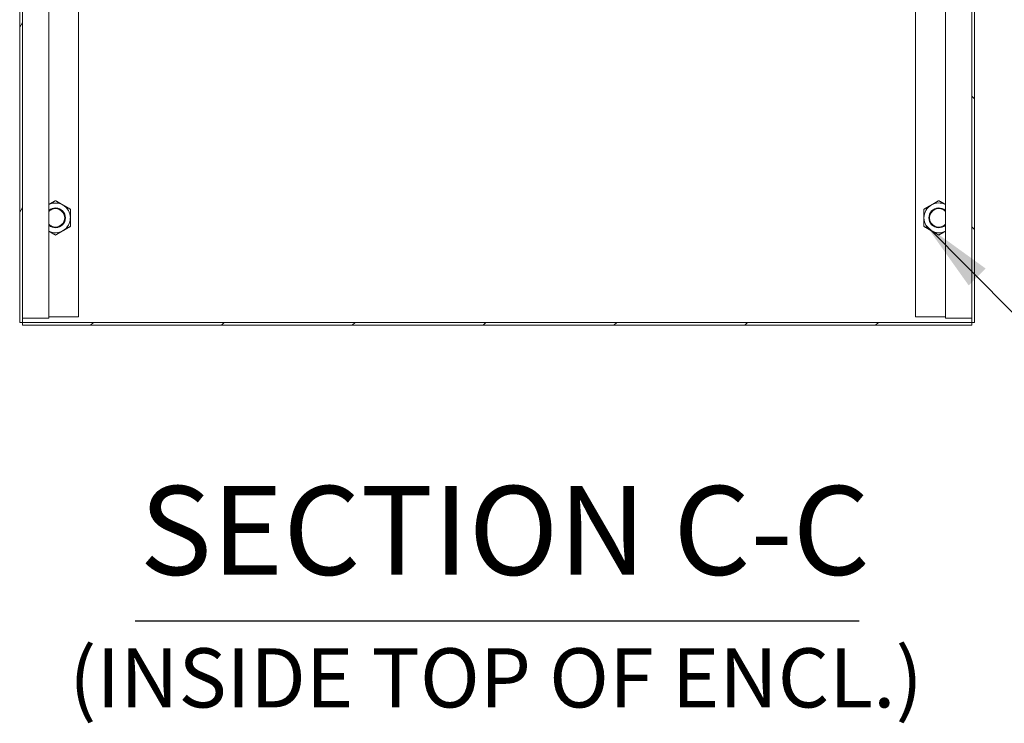
# Model space of a CAD drawing. Units: inches. Extents: x 23 to 461, y 9 to 290.
# Drawn here: x 51 to 88, y 33 to 60 of the extents above; entities that cross this region are included whole.
import ezdxf

# ---------------------------------------------------------------- set-up
doc = ezdxf.new("R2010")
doc.units = ezdxf.units.IN
doc.header["$LTSCALE"] = 28
doc.header["$MEASUREMENT"] = 0
doc.layers.get('0').update_dxf_attribs({"lineweight": 0})
for name, color, linetype, lineweight in [('Hatch (ANSI)', 7, 'Continuous', 5), ('Symbol (ANSI)', 7, 'Continuous', 5), ('Visible (ANSI)', 7, 'Continuous', 5)]:
    doc.layers.add(name, color=color, linetype=linetype, lineweight=lineweight)
doc.styles.add('ROMANS', font='tahoma.ttf')
doc.styles.add('Text Style168', font='tahoma.ttf')
doc.styles.add('Text Style40', font='tahoma.ttf')
doc.dimstyles.new('Default (ANSI)$7', dxfattribs={"dimscale": 28, "dimtxt": 0.07, "dimasz": 0.098425, "dimexe": 0.125, "dimexo": 0.0625, "dimgap": 0.031496, "dimtad": 0, "dimtih": 1, "dimtoh": 1, "dimrnd": 1e-08, "dimzin": 0, "dimdsep": 46, "dimtxsty": 'ROMANS', "dimblk": 'Filled-1', "dimcen": 0.09, "dimdle": 0.393701, "dimclrd": 256, "dimclre": 256, "dimclrt": 256, "dimadec": 0, "dimazin": 0, "dimtfac": 0.928571, "dimtofl": 0, "dimtmove": 0, "dimatfit": 3, "dimfxl": 1, "dimtolj": 1, "dimtzin": 0, "dimlwd": -1, "dimlwe": -1, "dimarcsym": 0})

# ---------------------------------------------------------------- blocks, each defined once
blk = doc.blocks.new('Filled-1')
at = {"color": 0}
for p, q in [((0, 0), (-1, 0.179)), ((-1, 0.179), (-1, -0.179)), ((-1, 0), (0, 0)), ((-1, -0.179), (0, 0))]:
    blk.add_line(p, q, dxfattribs=at)
at = {"color": 0, "flags": 128}
blk.add_lwpolyline([(-1, -0.179), (0, 0), (-1, 0.179), (-1, -0.179)], dxfattribs=at)
at = {"color": 0}
blk.add_solid([(-1, -0.179), (0, 0), (-1, 0.179), (-1, -0.179)], dxfattribs=at)

msp = doc.modelspace()

# ---------------------------------------------------------------- hatches: boundary and pattern name
at = {"layer": 'Hatch (ANSI)'}
h = msp.add_hatch(dxfattribs=at)
h.set_pattern_fill('ANSI31', color=256, scale=28, angle=15, style=0)
edge = h.paths.add_edge_path()
edge.add_ellipse((52.192, 84.56), major_axis=(0, -0.245), ratio=1, start_angle=0, end_angle=90)
edge.add_line((52.436, 84.56), (52.436, 85.111))
edge.add_ellipse((52.192, 85.111), major_axis=(0.245, 0), ratio=1, start_angle=0, end_angle=13.9189)
edge.add_ellipse((52.192, 85.111), major_axis=(0.237, 0.059), ratio=1, start_angle=0, end_angle=76.0811)
edge.add_line((52.192, 85.356), (51.811, 85.356))
edge.add_line((51.811, 85.356), (51.811, 85.279))
edge.add_line((51.811, 85.279), (51.811, 85.252))
edge.add_line((51.811, 85.252), (51.834, 85.252))
edge.add_line((51.834, 85.252), (52.192, 85.252))
edge.add_ellipse((52.192, 85.111), major_axis=(0, 0.141), ratio=1, start_angle=275.4391, end_angle=360, ccw=False)
edge.add_ellipse((52.192, 85.111), major_axis=(0.14, 0.013), ratio=1, start_angle=354.5609, end_angle=360, ccw=False)
edge.add_line((52.332, 85.111), (52.332, 84.56))
edge.add_ellipse((52.192, 84.56), major_axis=(0.141, 0), ratio=1, start_angle=270, end_angle=360, ccw=False)
edge.add_line((52.192, 84.42), (51.624, 84.42))
edge.add_line((51.624, 84.42), (51.511, 84.42))
edge.add_line((51.511, 84.42), (51.499, 84.42))
edge.add_line((51.499, 84.42), (51.319, 84.42))
edge.add_line((51.319, 84.42), (51.319, 84.404))
edge.add_line((51.319, 84.404), (51.319, 84.316))
edge.add_line((51.319, 84.316), (51.561, 84.316))
edge.add_line((51.561, 84.316), (52.192, 84.316))
edge = h.paths.add_edge_path()
edge.add_ellipse((50.915, 84.066), major_axis=(0, 0.354), ratio=1, start_angle=0, end_angle=6.7324)
edge.add_ellipse((50.915, 84.066), major_axis=(-0.042, 0.352), ratio=1, start_angle=0, end_angle=83.2676)
edge.add_line((50.561, 84.066), (50.561, 48.399))
edge.add_line((50.561, 48.399), (50.665, 48.399))
edge.add_line((50.665, 48.399), (50.665, 84.066))
edge.add_ellipse((50.915, 84.066), major_axis=(-0.25, 0), ratio=1, start_angle=294.5823, end_angle=360, ccw=False)
edge.add_ellipse((50.915, 84.066), major_axis=(-0.104, 0.227), ratio=1, start_angle=335.4177, end_angle=360, ccw=False)
edge.add_line((50.915, 84.316), (51.053, 84.316))
edge.add_line((51.053, 84.316), (51.053, 84.404))
edge.add_line((51.053, 84.404), (51.053, 84.42))
edge.add_line((51.053, 84.42), (50.915, 84.42))
h = msp.add_hatch(dxfattribs=at)
h.set_pattern_fill('ANSI31', color=256, scale=28, angle=90, style=0)
edge = h.paths.add_edge_path()
edge.add_ellipse((86.332, 84.066), major_axis=(0, 0.25), ratio=1, start_angle=270, end_angle=360)
edge.add_line((86.332, 84.316), (85.243, 84.316))
edge.add_ellipse((85.243, 84.56), major_axis=(-0.245, 0), ratio=1, start_angle=0, end_angle=90, ccw=False)
edge.add_line((84.999, 84.56), (84.999, 85.111))
edge.add_ellipse((85.243, 85.111), major_axis=(-0.171, 0.175), ratio=1, start_angle=0, end_angle=45.6789, ccw=False)
edge.add_ellipse((85.243, 85.111), major_axis=(0, 0.245), ratio=1, start_angle=0, end_angle=44.3211, ccw=False)
edge.add_line((85.243, 85.356), (85.624, 85.356))
edge.add_line((85.624, 85.356), (85.624, 85.252))
edge.add_line((85.624, 85.252), (85.243, 85.252))
edge.add_ellipse((85.243, 85.111), major_axis=(-0.0991, 0.0997), ratio=1, start_angle=315.1781, end_angle=360)
edge.add_ellipse((85.243, 85.111), major_axis=(-0.141, 0), ratio=1, start_angle=314.8219, end_angle=360)
edge.add_line((85.103, 85.111), (85.103, 84.56))
edge.add_ellipse((85.243, 84.56), major_axis=(0, -0.141), ratio=1, start_angle=270, end_angle=360)
edge.add_line((85.243, 84.42), (86.332, 84.42))
edge.add_ellipse((86.332, 84.066), major_axis=(0.354, 0), ratio=1, start_angle=0, end_angle=90, ccw=False)
edge.add_line((86.686, 84.066), (86.686, 48.399))
edge.add_line((86.686, 48.399), (86.582, 48.399))
edge.add_line((86.582, 48.399), (86.582, 84.066))
h = msp.add_hatch(dxfattribs=at)
h.set_pattern_fill('ANSI31', color=256, scale=28, style=0)
h.paths.add_polyline_path([(86.582, 48.295), (86.582, 48.399), (50.665, 48.399), (50.665, 48.295)])

# ---------------------------------------------------------------- linework, layer by layer
at = {"layer": 'Symbol (ANSI)', "lineweight": 30}
msp.add_line((54.928, 37.117), (82.314, 37.117), dxfattribs=at)
at = {"layer": 'Visible (ANSI)'}
for p, q in [((50.561, 84.066), (50.561, 48.399)), ((50.665, 48.399), (50.665, 84.066)), ((52.79, 48.607), (52.79, 84.107)), ((84.457, 84.107), (84.457, 48.607)), ((86.582, 84.066), (86.582, 48.399)), ((86.686, 48.399), (86.686, 84.066)), ((51.665, 48.566), (51.665, 83.316)), ((85.582, 48.566), (85.582, 83.316)), ((50.79, 48.566), (50.665, 48.566)), ((50.79, 48.566), (51.473, 48.566)), ((51.665, 48.566), (51.473, 48.566)), ((51.665, 48.607), (52.79, 48.607)), ((84.457, 48.607), (85.582, 48.607)), ((85.775, 48.566), (85.582, 48.566)), ((85.775, 48.566), (86.457, 48.566)), ((86.582, 48.566), (86.457, 48.566)), ((50.561, 48.399), (50.665, 48.399)), ((86.582, 48.399), (50.665, 48.399)), ((50.665, 48.399), (50.665, 48.295)), ((50.665, 48.295), (86.582, 48.295)), ((86.582, 48.295), (86.582, 48.399)), ((86.582, 48.399), (86.686, 48.399))]:
    msp.add_line(p, q, dxfattribs=at)
for centre, radius, start, end in [((51.915, 52.357), 0.562, 60, 116.3878), ((85.332, 52.357), 0.563, 63.6122, 120), ((51.915, 52.357), 0.375, 228.207, 131.793), ((51.915, 52.357), 0.349, 224.1777, 135.8223), ((51.915, 52.357), 0.563, 0, 60), ((85.332, 52.357), 0.562, 120, 180), ((85.332, 52.357), 0.375, 48.207, 311.793), ((85.332, 52.357), 0.349, 44.1777, 315.8223), ((51.915, 52.357), 0.562, 300, 0), ((85.332, 52.357), 0.563, 180, 240), ((51.915, 52.357), 0.563, 243.6122, 300), ((85.332, 52.357), 0.563, 240, 296.3878)]:
    msp.add_arc(centre, radius, start, end, dxfattribs=at)
for points, weights in [([(51.665, 52.862), (51.782, 52.93), (51.915, 53.007)], [1.0077675159, 1.03356286941, 1]), ([(51.915, 53.007), (52.066, 52.92), (52.197, 52.844)], [1, 1.0379548493, 1]), ([(85.051, 52.844), (85.182, 52.92), (85.332, 53.007)], [1, 1.0379548493, 1]), ([(85.332, 53.007), (85.466, 52.93), (85.582, 52.862)], [1, 1.03356286941, 1.0077675159]), ([(52.197, 52.844), (52.327, 52.769), (52.478, 52.682)], [1, 1.0379548493, 1]), ([(52.478, 52.682), (52.478, 52.508), (52.478, 52.357)], [1, 1.0379548493, 1]), ([(84.77, 52.682), (84.921, 52.769), (85.051, 52.844)], [1, 1.0379548493, 1]), ([(84.77, 52.357), (84.77, 52.508), (84.77, 52.682)], [1, 1.0379548493, 1]), ([(52.478, 52.357), (52.478, 52.207), (52.478, 52.033)], [1, 1.0379548493, 1]), ([(84.77, 52.033), (84.77, 52.207), (84.77, 52.357)], [1, 1.0379548493, 1]), ([(51.915, 51.708), (51.782, 51.785), (51.665, 51.852)], [1, 1.03356286941, 1.0077675159]), ([(52.197, 51.87), (52.066, 51.795), (51.915, 51.708)], [1, 1.0379548493, 1]), ([(52.478, 52.033), (52.327, 51.946), (52.197, 51.87)], [1, 1.0379548493, 1]), ([(85.051, 51.87), (84.921, 51.946), (84.77, 52.033)], [1, 1.0379548493, 1]), ([(85.332, 51.708), (85.182, 51.795), (85.051, 51.87)], [1, 1.0379548493, 1]), ([(85.582, 51.852), (85.466, 51.785), (85.332, 51.708)], [1.0077675159, 1.03356286941, 1])]:
    msp.add_rational_spline(points, weights, degree=2, dxfattribs=at)

# ---------------------------------------------------------------- texts
at = {"layer": 'Symbol (ANSI)', "attachment_point": 7}
for s, insert, char_height, style in [('SECTION C-C', (55.1, 37.802), 3.36, 'Text Style168'), ('(INSIDE TOP OF ENCL.)', (52.431, 33.134), 2.24, 'Text Style40')]:
    msp.add_mtext(s, dxfattribs=dict(at, insert=insert, char_height=char_height, style=style))

# ---------------------------------------------------------------- leaders
at = {"layer": 'Symbol (ANSI)', "annotation_type": 0, "has_hookline": 1, "hookline_direction": 0, "text_width": 18.977}
msp.add_leader([(84.845, 52.076), (88.208, 48.685), (90.964, 48.685)], dimstyle='Default (ANSI)$7', override={"dimtad": 0}, dxfattribs=at)

doc.saveas('drawing.dxf')
